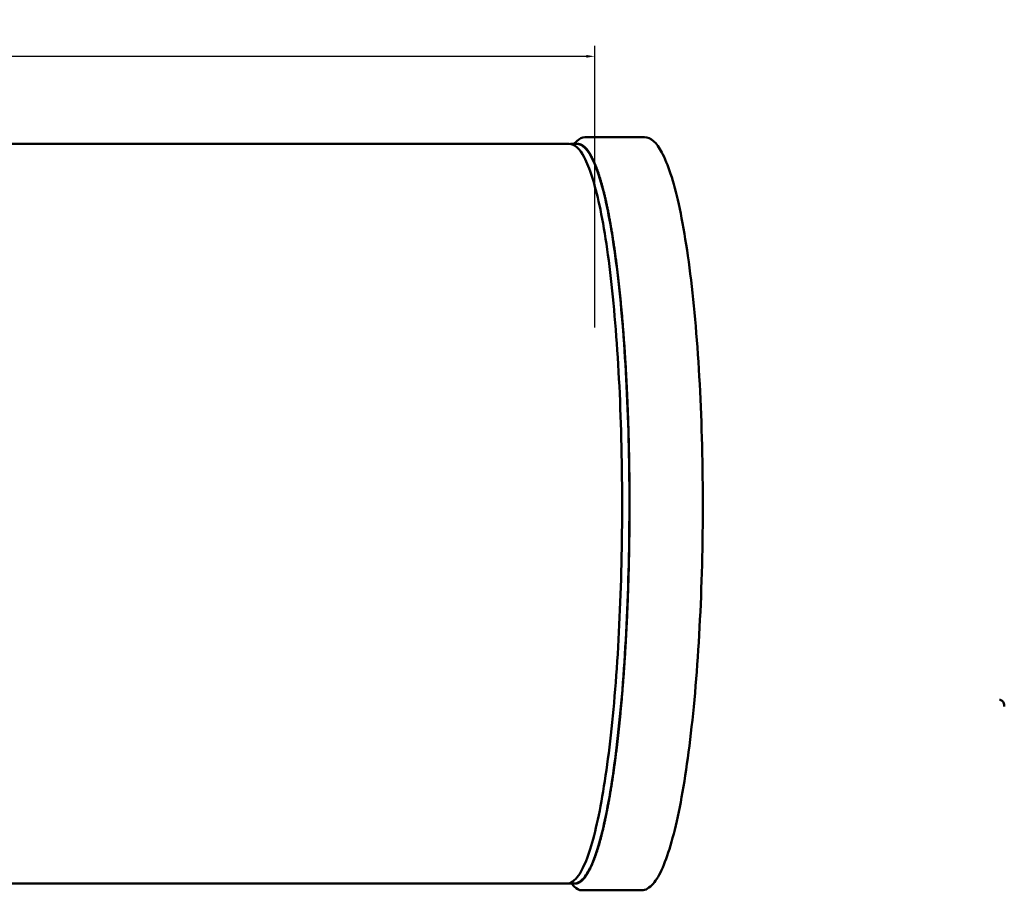
# Model space of a CAD drawing. Units: millimetres. Extents: x 20 to 686, y 4 to 879.
# Drawn here: x 498 to 645, y 303 to 434 of the extents above; entities that cross this region are included whole.
import ezdxf

# ---------------------------------------------------------------- set-up
doc = ezdxf.new("R2010")
doc.units = ezdxf.units.MM
doc.header["$LTSCALE"] = 0.5
doc.layers.add('Bemaßung (ISO)', color=7, linetype='Continuous', lineweight=25)
doc.layers.add('Sichtbar (ISO)', color=7, linetype='Continuous', lineweight=50)
doc.styles.add('Notiztext (DIN)', font='isocpeur.ttf')
doc.dimstyles.new('Standard (DIN)', dxfattribs={"dimscale": 0.5, "dimtxt": 3.5, "dimasz": 2.5, "dimexe": 3.175, "dimexo": 0.8, "dimgap": 0.8, "dimtad": 1, "dimzin": 0, "dimtxsty": 'Notiztext (DIN)', "dimcen": 0.09, "dimdle": 10, "dimclrd": 256, "dimclre": 256, "dimclrt": 256, "dimadec": 0, "dimazin": 0, "dimtfac": 1, "dimtmove": 0, "dimatfit": 3, "dimfxl": 1, "dimtolj": 1, "dimtzin": 0, "dimlwd": -1, "dimlwe": -1, "dimarcsym": 0})

# ---------------------------------------------------------------- blocks, each defined once
blk = doc.blocks.new('*D8')
at = {"layer": 'Bemaßung (ISO)', "transparency": 16777216}
for p, q in [((292.33, 358.71), (292.33, 429.82)), ((584.03, 387.63), (584.03, 429.82)), ((293.58, 428.23), (582.78, 428.23))]:
    blk.add_line(p, q, dxfattribs=at)
for points in [[(293.58, 428.44), (293.58, 428.02), (292.33, 428.23)], [(582.78, 428.44), (582.78, 428.02), (584.03, 428.23)]]:
    blk.add_solid(points, dxfattribs=at)
at = {"layer": 'Defpoints', "color": 0, "transparency": 16777216}
for p in [(584.03, 428.23), (584.03, 387.23), (292.33, 358.31)]:
    blk.add_point(p, dxfattribs=at)
at = {"layer": 'Bemaßung (ISO)', "transparency": 16777216, "insert": (438.17, 433.63), "char_height": 1.75, "attachment_point": 1, "style": 'Notiztext (DIN)'}
blk.add_mtext('\\A1; \\fISOCPEUR|b0|i0;{\\H4.9950;310.20}', dxfattribs=at)

msp = doc.modelspace()

# ---------------------------------------------------------------- linework, layer by layer
at = {"layer": 'Sichtbar (ISO)'}
for p, q in [((591.482, 416.121), (582.526, 416.121)), ((580.193, 415.116), (292.38, 415.116)), ((580.614, 415.116), (581.373, 415.116)), ((580.924, 415.116), (581.337, 415.529)), ((582.629, 414.443), (582.56, 414.514)), ((579.797, 304.316), (431.518, 304.316)), ((580.217, 304.316), (580.974, 304.316)), ((580.527, 304.316), (580.935, 303.906)), ((582.231, 304.985), (582.161, 304.915)), ((591.044, 303.317), (582.116, 303.317))]:
    msp.add_line(p, q, dxfattribs=at)
at = {"layer": 'Sichtbar (ISO)', "flags": 128}
msp.add_lwpolyline([(581.434, 415.114, -0.0168764), (581.534, 415.116, -0.0300102), (581.59, 415.112, -0.0039511), (581.717, 415.093, -0.0169838), (581.747, 415.088, -0.0157233), (581.826, 415.067, -0.0161731), (581.903, 415.043, -0.0143489), (581.983, 415.011, -0.0149402), (582.059, 414.976, -0.0128258), (582.14, 414.933, -0.0134836), (582.215, 414.887, -0.0113135), (582.296, 414.833, -0.0119756), (582.37, 414.777, -0.0099091), (582.452, 414.711, -0.0105338), (582.526, 414.646, -0.0086572), (582.607, 414.568, -0.0092222), (582.681, 414.493, -0.0075679), (582.762, 414.403, -0.0080654), (582.836, 414.318, -0.0066328), (582.917, 414.217, -0.0070637), (582.99, 414.121, -0.0058354), (583.071, 414.009, -0.0062052), (583.144, 413.902, -0.005157), (583.225, 413.78, -0.0054731), (583.298, 413.662, -0.0045794), (583.378, 413.528, -0.0048493), (583.451, 413.401, -0.0040867), (583.53, 413.256, -0.0043174), (583.603, 413.117, -0.0036648), (583.682, 412.961, -0.0038626), (583.754, 412.812, -0.0033022), (583.833, 412.645, -0.0034723), (583.905, 412.486, -0.0029893), (583.983, 412.308, -0.0031361), (584.055, 412.138, -0.0027178), (584.132, 411.949, -0.0028452), (584.203, 411.768, -0.0024814), (584.28, 411.569, -0.0025923), (584.351, 411.378, -0.0022746), (584.427, 411.168, -0.0023715), (584.498, 410.965, -0.0020928), (584.573, 410.745, -0.002178), (584.644, 410.532, -0.0019325), (584.718, 410.301, -0.0020075), (584.788, 410.078, -0.0017904), (584.862, 409.836, -0.0018568), (584.931, 409.603, -0.001664), (585.004, 409.351, -0.0017231), (585.073, 409.107, -0.0015513), (585.145, 408.844, -0.0016039), (585.214, 408.59, -0.0014503), (585.285, 408.318, -0.0014974), (585.353, 408.053, -0.0013595), (585.423, 407.77, -0.0014018), (585.49, 407.496, -0.0012777), (585.56, 407.203, -0.0013158), (585.626, 406.918, -0.0012038), (585.695, 406.615, -0.0012382), (585.76, 406.32, -0.0011368), (585.828, 406.008, -0.0011679), (585.893, 405.703, -0.0010759), (585.96, 405.38, -0.0011041), (586.024, 405.066, -0.0010204), (586.09, 404.734, -0.0010461), (586.153, 404.409, -0.0009698), (586.218, 404.068, -0.0009932), (586.28, 403.734, -0.0009234), (586.344, 403.383, -0.0009448), (586.405, 403.039, -0.0008809), (586.468, 402.679, -0.0009005), (586.528, 402.326, -0.0008418), (586.59, 401.957, -0.0008599), (586.649, 401.595, -0.0008059), (586.71, 401.216, -0.0008225), (586.768, 400.845, -0.0007728), (586.828, 400.458, -0.000788), (586.885, 400.078, -0.0007422), (586.943, 399.681, -0.0007562), (586.999, 399.292, -0.0007139), (587.057, 398.888, -0.0007269), (587.112, 398.49, -0.0006877), (587.168, 398.077, -0.0006997), (587.222, 397.671, -0.0006634), (587.276, 397.249, -0.0006745), (587.329, 396.835, -0.0006409), (587.383, 396.405, -0.0006512), (587.434, 395.982, -0.0006199), (587.486, 395.545, -0.0006295), (587.537, 395.114, -0.0006004), (587.588, 394.669, -0.0006094), (587.637, 394.23, -0.0005823), (587.686, 393.777, -0.0005906), (587.734, 393.331, -0.0005654), (587.782, 392.871, -0.0005731), (587.829, 392.417, -0.0005497), (587.876, 391.95, -0.0005569), (587.921, 391.488, -0.000535), (587.966, 391.014, -0.0005417), (588.01, 390.545, -0.0005214), (588.054, 390.064, -0.0005276), (588.096, 389.589, -0.0005086), (588.139, 389.101, -0.0005144), (588.18, 388.619, -0.0004967), (588.221, 388.125, -0.0005021), (588.261, 387.636, -0.0004856), (588.3, 387.136, -0.0004906), (588.338, 386.641, -0.0004752), (588.377, 386.135, -0.0004799), (588.413, 385.634, -0.0004655), (588.45, 385.122, -0.0004699), (588.485, 384.614, -0.0004565), (588.52, 384.097, -0.0004606), (588.554, 383.584, -0.0004481), (588.587, 383.061, -0.0004519), (588.619, 382.543, -0.0004403), (588.651, 382.015, -0.0004438), (588.682, 381.492, -0.000433), (588.712, 380.959, -0.0004363), (588.741, 380.431, -0.0004263), (588.77, 379.893, -0.0004293), (588.798, 379.36, -0.00042), (588.825, 378.818, -0.0004229), (588.851, 378.281, -0.0004143), (588.876, 377.735, -0.0004169), (588.9, 377.193, -0.0004089), (588.924, 376.643, -0.0004113), (588.947, 376.097, -0.000404), (588.969, 375.544, -0.0004062), (588.99, 374.994, -0.0003996), (589.011, 374.437, -0.0004016), (589.03, 373.883, -0.0003955), (589.049, 373.324, -0.0003973), (589.067, 372.767, -0.0003918), (589.084, 372.204, -0.0003934), (589.1, 371.644, -0.0003884), (589.115, 371.079, -0.0003899), (589.13, 370.516, -0.0003854), (589.143, 369.949, -0.0003868), (589.156, 369.383, -0.0003828), (589.168, 368.814, -0.000384), (589.179, 368.246, -0.0003805), (589.19, 367.675, -0.0003815), (589.199, 367.105, -0.0003785), (589.207, 366.532, -0.0003794), (589.215, 365.96, -0.0003769), (589.222, 365.386, -0.0003776), (589.228, 364.813, -0.0003756), (589.233, 364.237, -0.0003762), (589.237, 363.663, -0.0003746), (589.241, 363.087, -0.000375), (589.243, 362.512, -0.0003739), (589.245, 361.935, -0.0003742), (589.246, 361.359, -0.0003735), (589.246, 360.782, -0.0003736), (589.245, 360.205, -0.0003734), (589.243, 359.629, -0.0003734), (589.24, 359.052, -0.0003736), (589.237, 358.475, -0.0003735), (589.232, 357.899, -0.0003742), (589.227, 357.323, -0.0003739), (589.221, 356.746, -0.000375), (589.214, 356.171, -0.0003746), (589.206, 355.595, -0.0003762), (589.198, 355.021, -0.0003756), (589.188, 354.446, -0.0003776), (589.178, 353.873, -0.0003769), (589.167, 353.299, -0.0003794), (589.155, 352.728, -0.0003786), (589.142, 352.156, -0.0003816), (589.128, 351.586, -0.0003806), (589.113, 351.016, -0.000384), (589.098, 350.448, -0.0003829), (589.082, 349.88, -0.0003868), (589.064, 349.315, -0.0003855), (589.046, 348.748, -0.00039), (589.028, 348.186, -0.0003885), (589.008, 347.621, -0.0003935), (588.988, 347.062, -0.0003919), (588.966, 346.5, -0.0003974), (588.944, 345.944, -0.0003956), (588.921, 345.386, -0.0004016), (588.897, 344.833, -0.0003997), (588.873, 344.277, -0.0004063), (588.847, 343.728, -0.0004042), (588.821, 343.176, -0.0004114), (588.794, 342.631, -0.0004091), (588.766, 342.082, -0.000417), (588.738, 341.541, -0.0004144), (588.708, 340.997, -0.000423), (588.678, 340.46, -0.0004202), (588.647, 339.919, -0.0004294), (588.616, 339.387, -0.0004264), (588.583, 338.851, -0.0004364), (588.55, 338.324, -0.0004332), (588.515, 337.793, -0.0004439), (588.481, 337.27, -0.0004405), (588.445, 336.744, -0.000452), (588.409, 336.227, -0.0004483), (588.371, 335.706, -0.0004607), (588.334, 335.194, -0.0004567), (588.295, 334.678, -0.00047), (588.256, 334.173, -0.0004657), (588.215, 333.662, -0.00048), (588.175, 333.162, -0.0004754), (588.133, 332.658, -0.0004907), (588.091, 332.164, -0.0004857), (588.048, 331.666, -0.0005022), (588.005, 331.178, -0.0004969), (587.96, 330.686, -0.0005145), (587.915, 330.205, -0.0005088), (587.869, 329.719, -0.0005277), (587.823, 329.246, -0.0005215), (587.776, 328.766, -0.0005418), (587.728, 328.299, -0.0005352), (587.679, 327.827, -0.000557), (587.631, 327.367, -0.0005499), (587.581, 326.902, -0.0005733), (587.531, 326.449, -0.0005656), (587.479, 325.991, -0.0005907), (587.428, 325.546, -0.0005825), (587.375, 325.095, -0.0006094), (587.323, 324.658, -0.0006006), (587.269, 324.215, -0.0006296), (587.215, 323.786, -0.0006201), (587.16, 323.35, -0.0006513), (587.105, 322.929, -0.000641), (587.049, 322.501, -0.0006746), (586.993, 322.089, -0.0006635), (586.935, 321.669, -0.0006997), (586.878, 321.265, -0.0006878), (586.819, 320.853, -0.0007269), (586.761, 320.457, -0.0007139), (586.701, 320.054, -0.0007562), (586.642, 319.667, -0.0007422), (586.581, 319.273, -0.0007879), (586.521, 318.894, -0.0007727), (586.459, 318.509, -0.0008223), (586.398, 318.139, -0.0008058), (586.335, 317.763, -0.0008597), (586.273, 317.402, -0.0008417), (586.208, 317.035, -0.0009003), (586.146, 316.684, -0.0008807), (586.08, 316.325, -0.0009445), (586.016, 315.983, -0.0009231), (585.95, 315.634, -0.0009927), (585.886, 315.302, -0.0009694), (585.818, 314.962, -0.0010455), (585.753, 314.639, -0.00102), (585.685, 314.309, -0.0011034), (585.619, 313.996, -0.0010753), (585.549, 313.675, -0.001167), (585.483, 313.372, -0.0011361), (585.413, 313.061, -0.0012371), (585.345, 312.768, -0.0012029), (585.274, 312.467, -0.0013145), (585.206, 312.183, -0.0012766), (585.134, 311.892, -0.0014002), (585.066, 311.619, -0.0013581), (584.993, 311.338, -0.0014954), (584.924, 311.075, -0.0014486), (584.851, 310.803, -0.0016016), (584.781, 310.551, -0.0015492), (584.707, 310.29, -0.0017203), (584.636, 310.047, -0.0016615), (584.562, 309.796, -0.0018534), (584.491, 309.564, -0.0017874), (584.415, 309.324, -0.0020034), (584.344, 309.102, -0.0019288), (584.268, 308.872, -0.002173), (584.196, 308.661, -0.0020884), (584.12, 308.442, -0.0023656), (584.047, 308.241, -0.0022693), (583.97, 308.032, -0.0025851), (583.898, 307.842, -0.002475), (583.82, 307.644, -0.0028364), (583.747, 307.464, -0.00271), (583.669, 307.276, -0.0031254), (583.596, 307.107, -0.0029797), (583.517, 306.93, -0.0034593), (583.444, 306.772, -0.0032906), (583.365, 306.606, -0.0038466), (583.291, 306.458, -0.0036505), (583.211, 306.303, -0.0042978), (583.138, 306.165, -0.0040691), (583.058, 306.021, -0.0048251), (582.984, 305.894, -0.0045577), (582.903, 305.761, -0.0054432), (582.83, 305.644, -0.0051301), (582.749, 305.522, -0.0061683), (582.675, 305.416, -0.0058022), (582.594, 305.305, -0.0070181), (582.52, 305.209, -0.0065917), (582.438, 305.11, -0.0080094), (582.364, 305.024, -0.0075171), (582.282, 304.936, -0.0091541), (582.208, 304.861, -0.0085948), (582.127, 304.784, -0.0104524), (582.052, 304.719, -0.0098335), (581.971, 304.653, -0.011881), (581.896, 304.598, -0.0112238), (581.815, 304.543, -0.0133785), (581.74, 304.499, -0.0127234), (581.658, 304.456, -0.0148309), (581.583, 304.421, -0.0142387), (581.502, 304.389, -0.0160702), (581.426, 304.365, -0.0156147), (581.346, 304.344, -0.0169005), (581.317, 304.339, -0.003917), (581.191, 304.32, -0.0298985), (581.135, 304.316, -0.0167964), (581.035, 304.318)], format="xyb", dxfattribs=at)
at = {"layer": 'Sichtbar (ISO)'}
for points in [[(581.337, 415.529), (581.728, 415.921), (582.127, 416.121), (582.526, 416.121)], [(580.415, 415.099), (580.481, 415.11), (580.547, 415.116), (580.614, 415.116)], [(581.373, 415.116), (581.775, 415.116), (582.174, 414.911), (582.56, 414.514)], [(580.217, 304.316), (580.151, 304.316), (580.084, 304.322), (580.018, 304.333)], [(582.116, 303.317), (581.718, 303.317), (581.322, 303.517), (580.935, 303.906)], [(582.161, 304.915), (581.774, 304.52), (581.375, 304.316), (580.974, 304.316)]]:
    msp.add_open_spline(points, degree=3, dxfattribs=at)
for points, knots in [([(591.482, 416.121), (592.433, 416.121), (593.293, 415.297), (594.989, 412.153), (595.846, 409.522), (597.406, 402.505), (598.114, 397.962), (599.235, 387.685), (599.661, 381.851), (600.176, 369.654), (600.271, 363.167), (600.119, 350.45), (599.871, 344.091), (599.074, 332.384), (598.518, 326.912), (597.185, 317.569), (596.395, 313.588), (594.69, 307.565), (593.769, 305.442), (592.245, 303.672), (591.657, 303.317), (591.044, 303.317)], [0, 0, 0, 0, 1.5439178, 1.5439178, 3.3011765, 3.3011765, 5.1234642, 5.1234642, 6.9226571, 6.9226571, 8.7185885, 8.7185885, 10.5136318, 10.5136318, 12.3088207, 12.3088207, 14.1054002, 14.1054002, 15.9074791, 15.9074791, 16.9093671, 16.9093671, 16.9093671, 16.9093671]), ([(580.193, 415.116), (581.048, 415.116), (581.788, 414.376), (583.279, 411.578), (584.047, 409.141), (585.47, 402.51), (586.126, 398.136), (587.168, 388.196), (587.569, 382.538), (588.07, 370.662), (588.175, 364.321), (588.078, 351.841), (587.875, 345.575), (587.193, 333.989), (586.71, 328.545), (585.537, 319.193), (584.838, 315.175), (583.319, 309.023), (582.495, 306.81), (581.066, 304.776), (580.461, 304.316), (579.797, 304.316)], [0, 0, 0, 0, 1.4166598, 1.4166598, 3.1221094, 3.1221094, 4.9205645, 4.9205645, 6.6875423, 6.6875423, 8.4505293, 8.4505293, 10.2124233, 10.2124233, 11.9744132, 11.9744132, 13.737824, 13.737824, 15.5068592, 15.5068592, 16.6107875, 16.6107875, 16.6107875, 16.6107875]), ([(582.629, 414.443), (583.511, 413.537), (584.365, 411.586), (585.912, 405.877), (586.619, 402.071), (587.801, 393.068), (588.287, 387.767), (588.969, 376.373), (589.171, 370.16), (589.262, 357.689), (589.153, 351.304), (588.642, 339.261), (588.236, 333.476), (587.193, 323.289), (586.546, 318.769), (585.109, 311.551), (584.305, 308.756), (583.066, 306.07), (582.652, 305.413), (582.231, 304.985)], [0, 0, 0, 0, 1.810978, 1.810978, 3.5843271, 3.5843271, 5.3508309, 5.3508309, 7.116233, 7.116233, 8.8813561, 8.8813561, 10.6464423, 10.6464423, 12.4116789, 12.4116789, 14.1775153, 14.1775153, 15.0416354, 15.0416354, 15.0416354, 15.0416354]), ([(644.665, 331.842), (644.734, 331.842), (644.804, 331.829), (644.932, 331.781), (644.992, 331.747), (645.104, 331.659), (645.155, 331.603), (645.249, 331.467), (645.289, 331.383), (645.353, 331.194), (645.375, 331.085), (645.386, 330.938), (645.387, 330.901), (645.387, 330.864)], [0, 0, 0, 0, 0.02288373, 0.02288373, 0.04562355, 0.04562355, 0.07086248, 0.07086248, 0.1011036, 0.1011036, 0.13504025, 0.13504025, 0.14629056, 0.14629056, 0.14629056, 0.14629056])]:
    msp.add_open_spline(points, degree=3, knots=knots, dxfattribs=at)

# ---------------------------------------------------------------- dimensions: what is measured, and where the dimension line sits
at = {"layer": 'Bemaßung (ISO)'}
dim = msp.add_linear_dim(base=(584.025, 428.233), p1=(292.333, 358.314), p2=(584.025, 387.234), angle=180, text=' \\fISOCPEUR|b0|i0;{\\H4.9950;310.20}', dimstyle='Standard (DIN)', override={"dimgap": 0.8, "dimdec": 2, "dimtol": 0, "dimlim": 0, "dimtp": 0, "dimtm": 0, "dimtdec": 2, "dimtofl": 0, "dimatfit": 1}, dxfattribs=at)
dim.commit()
dim.dimension.update_dxf_attribs({"geometry": '*D8', "text_midpoint": (447.433, 428.233), "dimtype": 160})

doc.saveas('drawing.dxf')
